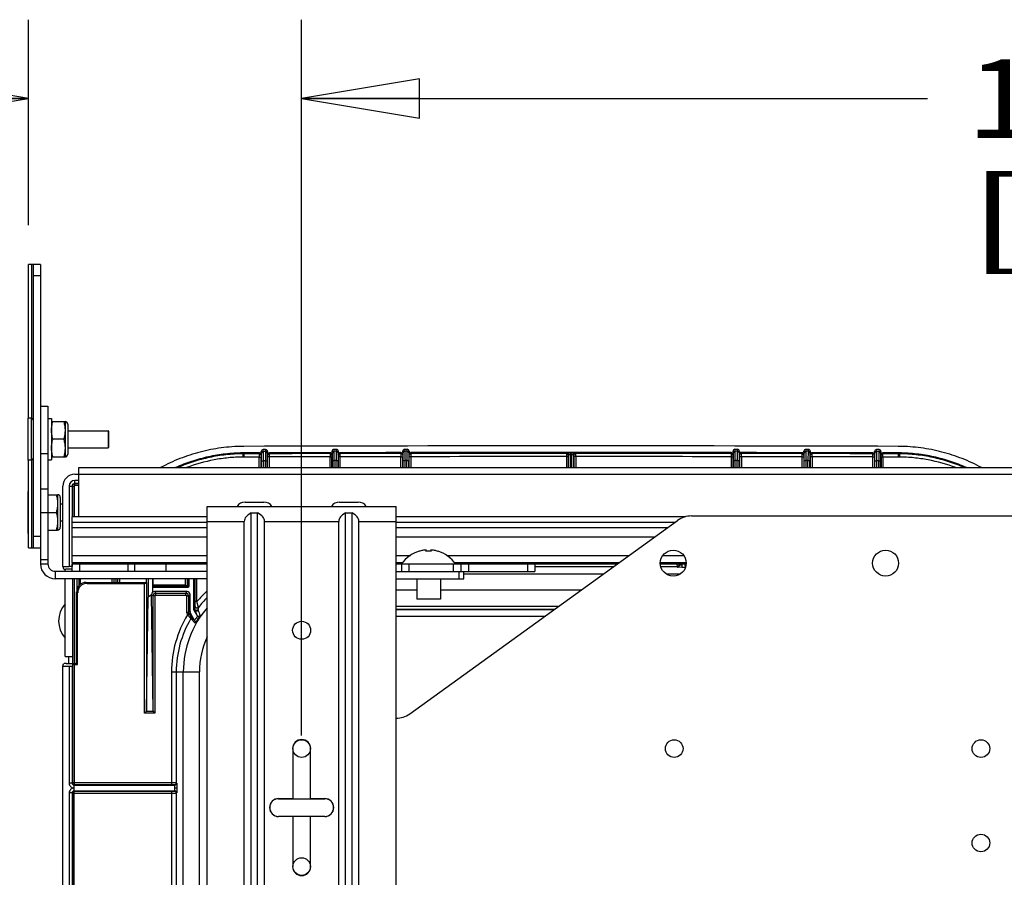
# Model space of a CAD drawing. Units: inches. Extents: x 0 to 17, y 0 to 11.
# Drawn here: x 8.3 to 9.9, y 4.1 to 5.5 of the extents above; entities that cross this region are included whole.
import ezdxf
from ezdxf.enums import TextEntityAlignment as Align

# ---------------------------------------------------------------- set-up
doc = ezdxf.new("R2010")
doc.units = ezdxf.units.IN
doc.header["$LTSCALE"] = 0.935
doc.header["$MEASUREMENT"] = 0
doc.layers.get('0').update_dxf_attribs({"linetype": 'CONTINUOUS'})
doc.layers.add('02___PRT_ALL_AXES', color=7, linetype='CONTINUOUS')
doc.styles.get("Standard").update_dxf_attribs({"font": 'bluprnt.ttf'})
doc.dimstyles.new('DIMSTYLE_1', dxfattribs={"dimtxt": 0.125, "dimasz": 0.1875, "dimexe": 0.125, "dimexo": 0.0625, "dimgap": 0.0625, "dimtad": 0, "dimtih": 1, "dimtoh": 1, "dimlfac": 6.666667, "dimzin": 4, "dimdsep": 46, "dimtxsty": 'Standard', "dimblk": 'CLOSED', "dimblk1": 'CLOSED', "dimblk2": 'CLOSED', "dimcen": 0.09, "dimadec": 3, "dimazin": 1, "dimtfac": 1, "dimtdec": 3, "dimtofl": 0, "dimtmove": 0, "dimatfit": 3, "dimldrblk": 'CLOSED', "dimfxl": 0, "dimtolj": 1, "dimtzin": 4, "dimarcsym": 0})

# ---------------------------------------------------------------- blocks, each defined once
blk = doc.blocks.new('_CLOSED')
at = {"color": 0, "linetype": 'ByBlock'}
for p, q in [((0, 0), (-1, 0.1667)), ((-1, 0.1667), (-1, -0.1667)), ((-1, -0.1667), (0, 0)), ((-1, 0), (0, 0))]:
    blk.add_line(p, q, dxfattribs=at)
blk = doc.blocks.new('*D9')
at = {"color": 7, "linetype": 'Continuous'}
for p, q in [((8.301, 5.1264), (8.301, 5.4532)), ((8.7354, 4.3572), (8.7354, 5.4532)), ((8.301, 5.3282), (7.7514, 5.3282)), ((8.7354, 5.3282), (9.2354, 5.3282))]:
    blk.add_line(p, q, dxfattribs=at)
at = {"color": 7, "linetype": 'Continuous', "xscale": 0.1875, "yscale": 0.1875, "zscale": 0.1875}
blk.add_blockref('_CLOSED', (8.301, 5.3282), dxfattribs=at)
at = {"color": 7, "linetype": 'Continuous', "xscale": 0.1875, "yscale": 0.1875, "zscale": 0.1875, "rotation": 180}
blk.add_blockref('_CLOSED', (8.7354, 5.3282), dxfattribs=at)
at = {"color": 7, "linetype": 'Continuous'}
for s, p, p2 in [('2.90', (7.0889, 5.2657), (7.4889, 5.2657)), ('[', (7.0889, 5.0782), (7.1889, 5.0782)), (']', (7.5889, 5.0782), (7.6889, 5.0782)), ('73,6', (7.1889, 5.0782), (7.5889, 5.0782))]:
    blk.add_text(s, height=0.125, dxfattribs=at).set_placement(p, p2, align=Align.FIT)
blk = doc.blocks.new('*D10')
at = {"color": 7, "linetype": 'Continuous'}
for p, q in [((8.7354, 4.3157), (8.7354, 5.4528)), ((11.0916, 4.3103), (11.0916, 5.4528)), ((8.7354, 5.3278), (9.73, 5.3278)), ((11.0916, 5.3278), (10.355, 5.3278))]:
    blk.add_line(p, q, dxfattribs=at)
at = {"color": 7, "linetype": 'Continuous', "xscale": 0.1875, "yscale": 0.1875, "zscale": 0.1875, "rotation": 180}
blk.add_blockref('_CLOSED', (8.7354, 5.3278), dxfattribs=at)
at = {"color": 7, "linetype": 'Continuous', "xscale": 0.1875, "yscale": 0.1875, "zscale": 0.1875}
blk.add_blockref('_CLOSED', (11.0916, 5.3278), dxfattribs=at)
at = {"color": 7, "linetype": 'Continuous'}
for s, p, p2 in [('15.71', (9.7925, 5.2653), (10.2925, 5.2653)), ('[', (9.7925, 5.0778), (9.8925, 5.0778)), (']', (10.1925, 5.0778), (10.2925, 5.0778)), ('399', (9.8925, 5.0778), (10.1925, 5.0778))]:
    blk.add_text(s, height=0.125, dxfattribs=at).set_placement(p, p2, align=Align.FIT)

msp = doc.modelspace()

# ---------------------------------------------------------------- linework, layer by layer
at = {"color": 7, "linetype": 'Continuous'}
for p, q in [((8.3203, 4.8389), (8.3322, 4.8389)), ((8.3322, 4.8389), (8.3322, 4.5883)), ((8.3379, 4.8146), (8.3594, 4.8146)), ((8.3594, 4.8146), (8.3594, 4.7583)), ((8.3637, 4.8103), (8.3637, 4.7626)), ((8.4282, 4.7995), (8.4282, 4.7734)), ((8.3573, 4.7864), (8.3399, 4.7864)), ((8.3379, 4.7583), (8.3594, 4.7583)), ((8.671, 4.7413), (8.671, 4.7581)), ((8.6712, 4.7669), (8.6712, 4.7616)), ((8.6812, 4.7669), (8.6812, 4.7617)), ((8.6814, 4.7413), (8.6814, 4.7582)), ((8.7835, 4.7413), (8.7835, 4.7584)), ((8.7837, 4.7672), (8.7837, 4.7619)), ((8.7937, 4.7672), (8.7937, 4.7619)), ((8.7939, 4.7413), (8.7939, 4.7584)), ((8.896, 4.7413), (8.896, 4.7586)), ((8.8962, 4.7674), (8.8962, 4.7621)), ((8.9062, 4.7674), (8.9062, 4.7621)), ((8.9064, 4.7413), (8.9064, 4.7586)), ((9.421, 4.7586), (9.421, 4.7413)), ((9.4212, 4.7674), (9.4212, 4.7621)), ((9.4312, 4.7674), (9.4312, 4.7621)), ((9.4314, 4.7586), (9.4314, 4.7413)), ((9.5335, 4.7584), (9.5335, 4.7413)), ((9.5337, 4.7672), (9.5337, 4.7619)), ((9.5437, 4.7672), (9.5437, 4.7619)), ((9.5439, 4.7584), (9.5439, 4.7413)), ((9.646, 4.7582), (9.646, 4.7413)), ((9.6462, 4.7669), (9.6462, 4.7617)), ((9.6562, 4.7669), (9.6562, 4.7616)), ((9.6564, 4.7581), (9.6564, 4.7413)), ((8.6717, 4.7413), (8.6717, 4.7521)), ((8.6807, 4.7413), (8.6807, 4.7521)), ((8.7842, 4.7413), (8.7842, 4.7524)), ((8.7932, 4.7413), (8.7932, 4.7524)), ((8.8967, 4.7413), (8.8967, 4.7526)), ((8.9057, 4.7413), (8.9057, 4.7526)), ((9.4217, 4.7413), (9.4217, 4.7526)), ((9.4307, 4.7413), (9.4307, 4.7526)), ((9.5342, 4.7413), (9.5342, 4.7524)), ((9.5432, 4.7413), (9.5432, 4.7524)), ((9.6467, 4.7413), (9.6467, 4.7521)), ((9.6557, 4.7413), (9.6557, 4.7521)), ((8.3747, 4.7308), (11.5847, 4.7308)), ((8.381, 4.6633), (8.381, 4.7413)), ((8.381, 4.7413), (11.5745, 4.7413)), ((8.356, 4.5843), (8.356, 4.712)), ((8.3322, 4.6983), (8.3475, 4.6983)), ((8.3475, 4.6983), (8.3475, 4.6421)), ((8.3518, 4.694), (8.3518, 4.6464)), ((8.5854, 2.6639), (8.5854, 4.6796)), ((8.5854, 4.6796), (8.8854, 4.6796)), ((8.8854, 2.6639), (8.8854, 4.6796)), ((8.3203, 4.6702), (8.3455, 4.6702)), ((8.6553, 2.6742), (8.6553, 4.6694)), ((8.6553, 4.6694), (8.6655, 4.6694)), ((8.6655, 2.6742), (8.6655, 4.6694)), ((8.8053, 2.6742), (8.8053, 4.6694)), ((8.8053, 4.6694), (8.8155, 4.6694)), ((8.8155, 2.6742), (8.8155, 4.6694)), ((9.3549, 4.6645), (9.8754, 4.6645)), ((8.3709, 4.5905), (8.3709, 4.6633)), ((8.5854, 4.6633), (8.3709, 4.6633)), ((8.6443, 2.6876), (8.6443, 4.6559)), ((8.6765, 2.6876), (8.6765, 4.6559)), ((8.7943, 2.6876), (8.7943, 4.6559)), ((8.8265, 2.6876), (8.8265, 4.6559)), ((9.3456, 4.6633), (8.8854, 4.6633)), ((8.9074, 4.3501), (9.333, 4.6574)), ((8.3322, 4.6421), (8.3475, 4.6421)), ((8.3709, 4.6018), (8.5854, 4.6018)), ((8.8854, 4.6018), (8.9082, 4.6018)), ((8.9221, 4.6082), (8.9221, 4.6084)), ((8.9334, 4.6082), (8.9334, 4.6104)), ((8.9409, 4.6104), (8.9409, 4.6082)), ((8.9521, 4.6084), (8.9521, 4.6082)), ((8.966, 4.6018), (9.256, 4.6018)), ((9.3096, 4.6018), (9.3426, 4.6018)), ((8.3709, 4.5905), (8.5854, 4.5905)), ((8.3709, 4.5764), (8.3709, 4.5883)), ((8.3709, 4.5883), (8.5854, 4.5883)), ((8.3919, 4.5883), (8.3919, 4.5905)), ((8.8854, 4.5905), (8.8959, 4.5905)), ((8.8854, 4.5883), (9.2373, 4.5883)), ((8.9784, 4.5905), (9.2404, 4.5905)), ((8.9889, 4.5764), (8.9889, 4.5883)), ((9.1062, 4.5883), (9.1062, 4.5764)), ((9.3055, 4.5905), (9.3467, 4.5905)), ((9.3055, 4.5883), (9.3467, 4.5883)), ((9.3449, 4.5855), (9.3447, 4.5883)), ((8.5854, 4.5764), (8.344, 4.5764)), ((8.356, 4.5843), (8.3568, 4.5803)), ((8.356, 4.5843), (8.3659, 4.5843)), ((8.3602, 4.5799), (8.3605, 4.5799)), ((8.3709, 4.5799), (8.3605, 4.5799)), ((8.3709, 4.5826), (8.3706, 4.5839)), ((8.8854, 4.5764), (9.1062, 4.5764)), ((8.9934, 4.5646), (8.9934, 4.5764)), ((9.3398, 4.5828), (9.3327, 4.5829)), ((9.3456, 4.5828), (9.3398, 4.5828)), ((8.3715, 4.4299), (8.3715, 4.5646)), ((8.381, 4.5646), (8.381, 4.5531)), ((8.3928, 4.5589), (8.4887, 4.5589)), ((8.3944, 4.5573), (8.4858, 4.5573)), ((8.4371, 4.5646), (8.4371, 4.5589)), ((8.4465, 4.5589), (8.4465, 4.5646)), ((8.4887, 4.5589), (8.4887, 4.5646)), ((8.4887, 4.5589), (8.4888, 4.5571)), ((8.4888, 4.5571), (8.4888, 4.3548)), ((8.4912, 4.5646), (8.4912, 4.5355)), ((8.4984, 4.5646), (8.4984, 4.5529)), ((8.4992, 4.5545), (8.4992, 4.5646)), ((8.5508, 4.5545), (8.4992, 4.5545)), ((8.5508, 4.5545), (8.5508, 4.5646)), ((8.5565, 4.5529), (8.5565, 4.5646)), ((8.5636, 4.5646), (8.5636, 4.5169)), ((8.566, 4.5283), (8.566, 4.5646)), ((8.3778, 4.4299), (8.3778, 4.544)), ((8.3794, 4.4283), (8.3794, 4.5424)), ((8.4969, 4.5392), (8.4912, 4.5355)), ((8.4969, 4.5397), (8.4969, 4.5392)), ((8.4993, 4.3548), (8.4969, 4.5392)), ((8.4984, 4.5529), (8.4985, 4.5514)), ((8.4985, 4.5514), (8.4985, 4.5432)), ((8.4999, 4.5514), (8.555, 4.5514)), ((8.5535, 4.5442), (8.5013, 4.5442)), ((8.5038, 4.5418), (8.5511, 4.5418)), ((8.558, 4.5124), (8.558, 4.5397)), ((8.4888, 4.3548), (8.4912, 4.5355)), ((8.4993, 4.3548), (8.4993, 4.5373)), ((8.5556, 4.5373), (8.5556, 4.5117)), ((8.5562, 4.5095), (8.5566, 4.5087)), ((8.5653, 4.4985), (8.5586, 4.5101)), ((8.5642, 4.5146), (8.5688, 4.5067)), ((8.5698, 4.5056), (8.5688, 4.5067)), ((8.356, 4.4255), (8.3568, 4.4295)), ((8.3613, 4.4299), (8.3778, 4.4299)), ((8.3778, 4.4299), (8.3794, 4.4283)), ((8.356, 2.9136), (8.356, 4.4255)), ((8.356, 4.4255), (8.3659, 4.4255)), ((8.371, 4.4281), (8.3706, 4.4259)), ((8.374, 4.4283), (8.3794, 4.4283)), ((8.4858, 4.3512), (8.4883, 4.3537)), ((8.4998, 4.3537), (8.5002, 4.3533)), ((8.5002, 4.3533), (8.5023, 4.3512)), ((8.7212, 4.2947), (8.7212, 4.2152)), ((8.7497, 4.2152), (8.7497, 4.2947)), ((8.5368, 4.2398), (8.537, 4.2327)), ((8.537, 4.2313), (8.5368, 4.2243)), ((8.537, 4.2327), (8.537, 4.2313)), ((8.6987, 4.2152), (8.7212, 4.2152)), ((8.6987, 4.215), (8.7722, 4.215)), ((8.7497, 4.2152), (8.7722, 4.2152)), ((8.7722, 4.187), (8.6987, 4.187)), ((8.7212, 4.1867), (8.6987, 4.1867)), ((8.7212, 4.1867), (8.7212, 4.1072)), ((8.7497, 4.1072), (8.7497, 4.1867)), ((8.7722, 4.1867), (8.7497, 4.1867))]:
    msp.add_line(p, q, dxfattribs=at)
at = {"color": 9, "linetype": 'Continuous'}
for p, q in [((8.3055, 4.8198), (8.3055, 4.7531)), ((8.4279, 4.7999), (8.4279, 4.773)), ((8.3203, 4.7639), (8.3322, 4.7639)), ((8.6417, 4.7633), (8.6417, 4.7646)), ((8.6417, 4.7633), (8.6418, 4.7581)), ((8.6436, 4.7646), (8.6437, 4.7581)), ((8.6682, 4.7646), (8.668, 4.7634)), ((8.668, 4.7634), (8.668, 4.7581)), ((8.668, 4.7413), (8.668, 4.7581)), ((8.668, 4.7581), (8.671, 4.7581)), ((8.6712, 4.7616), (8.671, 4.7604)), ((8.671, 4.7604), (8.671, 4.7581)), ((8.6717, 4.7641), (8.6712, 4.7669)), ((8.6717, 4.7521), (8.6717, 4.7641)), ((8.6747, 4.7671), (8.6742, 4.7699)), ((8.6777, 4.7671), (8.6747, 4.7671)), ((8.6747, 4.7521), (8.6747, 4.7671)), ((8.6782, 4.7699), (8.6777, 4.7671)), ((8.6777, 4.7671), (8.6777, 4.7521)), ((8.6812, 4.7669), (8.6807, 4.7641)), ((8.6807, 4.7641), (8.6807, 4.7521)), ((8.6814, 4.7604), (8.6812, 4.7617)), ((8.6814, 4.7582), (8.6814, 4.7604)), ((8.6844, 4.7582), (8.6814, 4.7582)), ((8.6844, 4.7634), (8.6842, 4.7647)), ((8.6844, 4.7582), (8.6844, 4.7634)), ((8.6844, 4.7413), (8.6844, 4.7582)), ((8.7807, 4.7649), (8.7805, 4.7637)), ((8.7805, 4.7637), (8.7805, 4.7584)), ((8.7805, 4.7413), (8.7805, 4.7584)), ((8.7805, 4.7584), (8.7835, 4.7584)), ((8.7837, 4.7619), (8.7835, 4.7607)), ((8.7835, 4.7607), (8.7835, 4.7584)), ((8.7842, 4.7644), (8.7837, 4.7672)), ((8.7842, 4.7524), (8.7842, 4.7644)), ((8.7872, 4.7674), (8.7867, 4.7702)), ((8.7902, 4.7674), (8.7872, 4.7674)), ((8.7872, 4.7524), (8.7872, 4.7674)), ((8.7907, 4.7702), (8.7902, 4.7674)), ((8.7902, 4.7674), (8.7902, 4.7524)), ((8.7937, 4.7672), (8.7932, 4.7644)), ((8.7932, 4.7644), (8.7932, 4.7524)), ((8.7939, 4.7607), (8.7937, 4.7619)), ((8.7939, 4.7584), (8.7939, 4.7607)), ((8.7969, 4.7584), (8.7939, 4.7584)), ((8.7969, 4.7637), (8.7967, 4.7649)), ((8.7969, 4.7584), (8.7969, 4.7637)), ((8.7969, 4.7413), (8.7969, 4.7584)), ((8.8932, 4.7651), (8.893, 4.7639)), ((8.893, 4.7639), (8.893, 4.7586)), ((8.893, 4.7413), (8.893, 4.7586)), ((8.893, 4.7586), (8.896, 4.7586)), ((8.8962, 4.7621), (8.896, 4.7609)), ((8.896, 4.7609), (8.896, 4.7586)), ((8.8967, 4.7646), (8.8962, 4.7674)), ((8.8967, 4.7526), (8.8967, 4.7646)), ((8.8997, 4.7676), (8.8992, 4.7704)), ((8.9027, 4.7676), (8.8997, 4.7676)), ((8.8997, 4.7526), (8.8997, 4.7676)), ((8.9032, 4.7704), (8.9027, 4.7676)), ((8.9027, 4.7676), (8.9027, 4.7526)), ((8.9062, 4.7674), (8.9057, 4.7646)), ((8.9057, 4.7646), (8.9057, 4.7526)), ((8.9064, 4.7609), (8.9062, 4.7621)), ((8.9064, 4.7586), (8.9064, 4.7609)), ((8.9094, 4.7586), (8.9064, 4.7586)), ((8.9094, 4.7639), (8.9092, 4.7651)), ((8.9094, 4.7586), (8.9094, 4.7639)), ((8.9094, 4.7413), (8.9094, 4.7586)), ((9.1563, 4.7641), (9.1562, 4.7588)), ((9.1562, 4.7588), (9.1562, 4.7413)), ((9.1562, 4.7588), (9.1592, 4.7588)), ((9.1569, 4.7649), (9.1563, 4.7641)), ((9.1569, 4.7649), (9.1629, 4.765)), ((9.1593, 4.7611), (9.1592, 4.7588)), ((9.1592, 4.7588), (9.1592, 4.7413)), ((9.1599, 4.7619), (9.1593, 4.7611)), ((9.1599, 4.7619), (9.1629, 4.762)), ((9.1599, 4.7413), (9.1599, 4.7619)), ((9.1629, 4.765), (9.1629, 4.7413)), ((9.1645, 4.7413), (9.1645, 4.765)), ((9.1645, 4.765), (9.1705, 4.7649)), ((9.1645, 4.762), (9.1675, 4.7619)), ((9.1675, 4.7413), (9.1675, 4.7619)), ((9.1681, 4.7611), (9.1675, 4.7619)), ((9.1682, 4.7588), (9.1681, 4.7611)), ((9.1682, 4.7588), (9.1682, 4.7413)), ((9.1712, 4.7588), (9.1682, 4.7588)), ((9.1711, 4.7641), (9.1705, 4.7649)), ((9.1712, 4.7588), (9.1711, 4.7641)), ((9.1712, 4.7588), (9.1712, 4.7413)), ((9.4182, 4.7651), (9.418, 4.7639)), ((9.418, 4.7639), (9.418, 4.7586)), ((9.418, 4.7586), (9.418, 4.7413)), ((9.418, 4.7586), (9.421, 4.7586)), ((9.4212, 4.7621), (9.421, 4.7609)), ((9.421, 4.7609), (9.421, 4.7586)), ((9.4217, 4.7646), (9.4212, 4.7674)), ((9.4217, 4.7526), (9.4217, 4.7646)), ((9.4247, 4.7676), (9.4242, 4.7704)), ((9.4278, 4.7676), (9.4247, 4.7676)), ((9.4247, 4.7526), (9.4247, 4.7676)), ((9.4278, 4.7676), (9.4277, 4.7526)), ((9.4282, 4.7704), (9.4278, 4.7676)), ((9.4312, 4.7674), (9.4307, 4.7646)), ((9.4307, 4.7646), (9.4307, 4.7526)), ((9.4314, 4.7609), (9.4312, 4.7621)), ((9.4314, 4.7586), (9.4314, 4.7609)), ((9.4344, 4.7586), (9.4314, 4.7586)), ((9.4344, 4.7639), (9.4342, 4.7651)), ((9.4344, 4.7586), (9.4344, 4.7639)), ((9.4344, 4.7586), (9.4344, 4.7413)), ((9.5307, 4.7649), (9.5305, 4.7637)), ((9.5305, 4.7637), (9.5305, 4.7584)), ((9.5305, 4.7584), (9.5305, 4.7413)), ((9.5305, 4.7584), (9.5335, 4.7584)), ((9.5337, 4.7619), (9.5335, 4.7607)), ((9.5335, 4.7607), (9.5335, 4.7584)), ((9.5342, 4.7644), (9.5337, 4.7672)), ((9.5342, 4.7524), (9.5342, 4.7644)), ((9.5372, 4.7674), (9.5367, 4.7702)), ((9.5403, 4.7674), (9.5372, 4.7674)), ((9.5372, 4.7524), (9.5372, 4.7674)), ((9.5403, 4.7674), (9.5402, 4.7524)), ((9.5407, 4.7702), (9.5403, 4.7674)), ((9.5437, 4.7672), (9.5432, 4.7644)), ((9.5432, 4.7644), (9.5432, 4.7524)), ((9.5439, 4.7607), (9.5437, 4.7619)), ((9.5439, 4.7584), (9.5439, 4.7607)), ((9.5469, 4.7584), (9.5439, 4.7584)), ((9.5469, 4.7637), (9.5467, 4.7649)), ((9.5469, 4.7584), (9.5469, 4.7637)), ((9.5469, 4.7584), (9.5469, 4.7413)), ((9.6432, 4.7647), (9.643, 4.7634)), ((9.643, 4.7634), (9.643, 4.7582)), ((9.643, 4.7582), (9.643, 4.7413)), ((9.643, 4.7582), (9.646, 4.7582)), ((9.6462, 4.7617), (9.646, 4.7604)), ((9.646, 4.7604), (9.646, 4.7582)), ((9.6467, 4.7641), (9.6462, 4.7669)), ((9.6467, 4.7521), (9.6467, 4.7641)), ((9.6497, 4.7671), (9.6492, 4.7699)), ((9.6528, 4.7671), (9.6497, 4.7671)), ((9.6497, 4.7521), (9.6497, 4.7671)), ((9.6528, 4.7671), (9.6527, 4.7521)), ((9.6532, 4.7699), (9.6528, 4.7671)), ((9.6562, 4.7669), (9.6557, 4.7641)), ((9.6557, 4.7641), (9.6557, 4.7521)), ((9.6564, 4.7604), (9.6562, 4.7616)), ((9.6564, 4.7581), (9.6564, 4.7604)), ((9.6594, 4.7581), (9.6564, 4.7581)), ((9.6594, 4.7634), (9.6592, 4.7646)), ((9.6594, 4.7581), (9.6594, 4.7634)), ((9.6594, 4.7581), (9.6594, 4.7413)), ((9.6838, 4.7646), (9.6838, 4.7581)), ((9.6857, 4.7633), (9.6856, 4.7581)), ((9.6857, 4.7633), (9.6857, 4.7646)), ((8.6717, 4.7521), (8.6747, 4.7521)), ((8.6747, 4.7413), (8.6747, 4.7521)), ((8.6777, 4.7521), (8.6747, 4.7521)), ((8.6777, 4.7413), (8.6777, 4.7521)), ((8.6777, 4.7521), (8.6807, 4.7521)), ((8.7842, 4.7524), (8.7872, 4.7524)), ((8.7872, 4.7413), (8.7872, 4.7524)), ((8.7902, 4.7524), (8.7872, 4.7524)), ((8.7902, 4.7413), (8.7902, 4.7524)), ((8.7902, 4.7524), (8.7932, 4.7524)), ((8.8967, 4.7526), (8.8997, 4.7526)), ((8.8997, 4.7413), (8.8997, 4.7526)), ((8.9027, 4.7526), (8.8997, 4.7526)), ((8.9027, 4.7413), (8.9027, 4.7526)), ((8.9027, 4.7526), (8.9057, 4.7526)), ((9.4217, 4.7526), (9.4247, 4.7526)), ((9.4247, 4.7413), (9.4247, 4.7526)), ((9.4277, 4.7526), (9.4247, 4.7526)), ((9.4277, 4.7413), (9.4277, 4.7526)), ((9.4277, 4.7526), (9.4307, 4.7526)), ((9.5342, 4.7524), (9.5372, 4.7524)), ((9.5372, 4.7413), (9.5372, 4.7524)), ((9.5402, 4.7524), (9.5372, 4.7524)), ((9.5402, 4.7413), (9.5402, 4.7524)), ((9.5402, 4.7524), (9.5432, 4.7524)), ((9.6467, 4.7521), (9.6497, 4.7521)), ((9.6497, 4.7413), (9.6497, 4.7521)), ((9.6527, 4.7521), (9.6497, 4.7521)), ((9.6527, 4.7413), (9.6527, 4.7521)), ((9.6527, 4.7521), (9.6557, 4.7521)), ((8.3659, 4.712), (8.3659, 4.5843)), ((8.3659, 4.712), (8.374, 4.712)), ((8.3706, 4.712), (8.3706, 4.6633)), ((8.371, 4.712), (8.371, 4.6633)), ((8.374, 4.712), (8.374, 4.6633)), ((8.3747, 4.7127), (8.3747, 4.7209)), ((8.381, 4.7209), (8.3747, 4.7209)), ((8.381, 4.7161), (8.3747, 4.7161)), ((8.381, 4.7157), (8.3747, 4.7157)), ((8.381, 4.7127), (8.3747, 4.7127)), ((8.3203, 4.7077), (8.3322, 4.7077)), ((8.5854, 4.6543), (8.3709, 4.6543)), ((8.5854, 4.6559), (8.6443, 4.6559)), ((8.6765, 4.6559), (8.7943, 4.6559)), ((8.8265, 4.6559), (8.8854, 4.6559)), ((9.3287, 4.6543), (8.8854, 4.6543)), ((8.5854, 4.6454), (8.3709, 4.6454)), ((9.3164, 4.6454), (8.8854, 4.6454)), ((8.5854, 4.6309), (8.3709, 4.6309)), ((9.2963, 4.6309), (8.8854, 4.6309)), ((8.3203, 4.5952), (8.3322, 4.5952)), ((8.3203, 4.5883), (8.3322, 4.5883)), ((8.3706, 4.5905), (8.3706, 4.5839)), ((8.371, 4.5905), (8.371, 4.5883)), ((8.374, 4.5905), (8.374, 4.5883)), ((8.3827, 4.5764), (8.3827, 4.5883)), ((8.4593, 4.5883), (8.4593, 4.5764)), ((8.4699, 4.5883), (8.4699, 4.5764)), ((8.5201, 4.5764), (8.5201, 4.5883)), ((8.8943, 4.5883), (8.8943, 4.5764)), ((8.9059, 4.5883), (8.9059, 4.5764)), ((8.977, 4.5764), (8.977, 4.5883)), ((9.0007, 4.5883), (9.0007, 4.5764)), ((9.0943, 4.5883), (9.0943, 4.5764)), ((9.332, 4.5883), (9.3323, 4.5837)), ((9.3351, 4.5883), (9.3353, 4.5869)), ((9.3353, 4.5869), (9.3357, 4.5862)), ((9.3357, 4.5862), (9.3355, 4.5883)), ((9.3357, 4.5862), (9.3404, 4.5866)), ((9.3404, 4.5866), (9.3403, 4.5883)), ((9.3449, 4.5855), (9.3453, 4.5864)), ((9.3453, 4.5864), (9.3452, 4.5883)), ((8.344, 4.5646), (8.344, 4.5764)), ((8.9859, 4.5646), (8.9859, 4.5764)), ((8.9934, 4.5724), (9.2153, 4.5724)), ((9.2308, 4.5837), (9.1062, 4.5837)), ((9.3323, 4.5837), (9.3063, 4.5837)), ((9.3146, 4.5724), (9.3376, 4.5724)), ((9.3323, 4.5837), (9.3327, 4.5829)), ((8.3745, 4.4299), (8.3745, 4.5646)), ((8.378, 4.5646), (8.378, 4.546)), ((8.384, 4.556), (8.384, 4.5646)), ((8.3928, 4.5589), (8.3944, 4.5573)), ((8.4341, 4.5589), (8.4341, 4.5646)), ((8.4401, 4.5646), (8.4401, 4.5589)), ((8.4435, 4.5589), (8.4435, 4.5646)), ((8.4858, 4.3512), (8.4858, 4.5573)), ((8.4993, 4.5545), (8.4993, 4.5538)), ((8.5008, 4.5523), (8.5008, 4.5545)), ((8.5541, 4.5523), (8.5541, 4.5646)), ((8.5556, 4.5538), (8.5556, 4.5646)), ((8.569, 4.5283), (8.569, 4.5646)), ((8.3778, 4.544), (8.3794, 4.5424)), ((8.4969, 4.5397), (8.4993, 4.5373)), ((8.4993, 4.5538), (8.4984, 4.5529)), ((8.4993, 4.5538), (8.5556, 4.5538)), ((8.5008, 4.5523), (8.4999, 4.5514)), ((8.5008, 4.5523), (8.5541, 4.5523)), ((8.5013, 4.5442), (8.5038, 4.5418)), ((8.5038, 4.5388), (8.5038, 4.5418)), ((8.5038, 4.5388), (8.5511, 4.5388)), ((8.5511, 4.5418), (8.5535, 4.5442)), ((8.5511, 4.5388), (8.5511, 4.5418)), ((8.555, 4.5514), (8.5541, 4.5523)), ((8.5565, 4.5529), (8.5556, 4.5538)), ((8.5556, 4.5373), (8.558, 4.5397)), ((8.8854, 4.5469), (8.9184, 4.5469)), ((8.9559, 4.5469), (9.18, 4.5469)), ((8.5023, 4.5373), (8.4993, 4.5373)), ((8.5023, 4.5373), (8.5023, 4.3512)), ((8.5526, 4.5373), (8.5526, 4.5117)), ((8.5526, 4.5373), (8.5556, 4.5373)), ((8.569, 4.5283), (8.566, 4.5283)), ((8.566, 4.5211), (8.566, 4.5283)), ((8.5714, 4.5192), (8.569, 4.5283)), ((8.5526, 4.5117), (8.5556, 4.5117)), ((8.5536, 4.508), (8.5562, 4.5095)), ((8.5536, 4.508), (8.554, 4.5072)), ((8.554, 4.5072), (8.5566, 4.5087)), ((8.5556, 4.5117), (8.558, 4.5124)), ((8.5562, 4.5095), (8.5586, 4.5101)), ((8.5566, 4.5087), (8.5592, 4.5043)), ((8.5655, 4.5174), (8.5636, 4.5169)), ((8.566, 4.5151), (8.5642, 4.5146)), ((8.571, 4.5148), (8.5709, 4.5156)), ((9.1431, 4.5203), (8.8854, 4.5203)), ((9.1369, 4.5158), (8.8854, 4.5158)), ((9.1358, 4.5151), (8.8854, 4.5151)), ((8.554, 4.5072), (8.5592, 4.5013)), ((8.5661, 4.4971), (8.5592, 4.5043)), ((8.5662, 4.4941), (8.5592, 4.5013)), ((9.1213, 4.5046), (8.8854, 4.5046)), ((8.3659, 4.4255), (8.3659, 4.2398)), ((8.3706, 4.4259), (8.3706, 4.2398)), ((8.371, 4.4281), (8.371, 4.2402)), ((8.374, 4.4283), (8.374, 4.2372)), ((8.5286, 4.4165), (8.5286, 4.2372)), ((8.5286, 4.4165), (8.5728, 4.4165)), ((8.5361, 4.4165), (8.5361, 4.2402)), ((8.5473, 2.9225), (8.5473, 4.4165)), ((8.5728, 2.9225), (8.5728, 4.4165)), ((8.5023, 4.3512), (8.4858, 4.3512)), ((8.4998, 4.3537), (8.4883, 4.3537)), ((8.3706, 4.2398), (8.3659, 4.2398)), ((8.371, 4.2402), (8.3706, 4.2398)), ((8.5286, 4.2402), (8.371, 4.2402)), ((8.374, 4.2372), (8.3736, 4.2368)), ((8.3736, 4.2273), (8.3736, 4.2368)), ((8.3736, 4.2368), (8.5338, 4.2368)), ((8.3736, 4.2273), (8.374, 4.2268)), ((8.5338, 4.2273), (8.3736, 4.2273)), ((8.5286, 4.2372), (8.374, 4.2372)), ((8.374, 3.956), (8.374, 4.2268)), ((8.374, 4.2268), (8.5286, 4.2268)), ((8.5361, 4.2402), (8.5286, 4.2402)), ((8.5331, 4.2372), (8.5286, 4.2372)), ((8.5286, 4.2268), (8.5331, 4.2269)), ((8.5286, 4.2268), (8.5286, 3.956)), ((8.5338, 4.2368), (8.5331, 4.2372)), ((8.5331, 4.2269), (8.5338, 4.2273)), ((8.5338, 4.2273), (8.5338, 4.2368)), ((8.5368, 4.2398), (8.5361, 4.2402)), ((8.3659, 4.2243), (8.3659, 3.9585)), ((8.3706, 4.2243), (8.3659, 4.2243)), ((8.3706, 4.2243), (8.3706, 3.9585)), ((8.3706, 4.2243), (8.371, 4.2238)), ((8.371, 4.2238), (8.371, 3.959)), ((8.371, 4.2238), (8.5286, 4.2238)), ((8.5286, 4.2238), (8.5361, 4.2239)), ((8.5361, 4.2239), (8.5368, 4.2243)), ((8.5361, 4.2239), (8.5361, 3.9589))]:
    msp.add_line(p, q, dxfattribs=at)
at = {"color": 3, "linetype": 'Continuous'}
for p, q in [((8.3203, 4.8186), (8.3203, 4.5883)), ((8.5854, 4.5646), (8.344, 4.5646)), ((8.8854, 4.5646), (8.9934, 4.5646))]:
    msp.add_line(p, q, dxfattribs=at)
at = {"color": 7, "linetype": 'Continuous'}
for centre, radius, start, end in [((8.3055, 4.8168), 0.003, 360, 90), ((8.3594, 4.8103), 0.0043, 0, 90), ((8.4279, 4.7995), 0.000375, 360, 90), ((8.4279, 4.7734), 0.000375, 270, 0), ((8.6444, 4.4976), 0.2775, 90.1611, 90.5533), ((9.1637, -180.1842), 184.96, 89.838887, 90.161113), ((9.683, 4.4976), 0.2775, 89.4466, 89.8389), ((8.3594, 4.7626), 0.0043, 270, 360), ((8.6444, 4.4871), 0.2775, 90.1611, 90.5534), ((9.1637, -180.1842), 184.9495, 90.153511, 90.161113), ((8.6682, 4.7616), 0.003, 359.9981, 90.1463), ((8.6742, 4.7669), 0.003, 90.1588, 180.0019), ((9.1637, -180.1842), 184.9547, 90.150395, 90.151648), ((8.6782, 4.7669), 0.003, 359.9981, 90.1432), ((8.6842, 4.7617), 0.003, 90.1557, 180.0019), ((9.1637, -180.1842), 184.9495, 90.118659, 90.148541), ((8.7807, 4.7619), 0.003, 359.9981, 90.1115), ((8.7867, 4.7672), 0.003, 90.1239, 180.0019), ((9.1637, -180.1842), 184.9547, 90.115544, 90.116797), ((8.7907, 4.7672), 0.003, 359.9981, 90.1084), ((8.7967, 4.7619), 0.003, 90.1208, 180.0019), ((9.1637, -180.1842), 184.9495, 90.083807, 90.113689), ((8.8932, 4.7621), 0.003, 359.9981, 90.0766), ((8.8992, 4.7674), 0.003, 90.0891, 180.0019), ((9.1637, -180.1842), 184.9547, 90.080693, 90.081946), ((8.9032, 4.7674), 0.003, 359.9981, 90.0735), ((8.9092, 4.7621), 0.003, 90.086, 180.0019), ((9.1637, -180.1842), 184.9495, 89.921164, 90.078836), ((9.4182, 4.7621), 0.003, 359.9981, 89.914), ((9.4242, 4.7674), 0.003, 89.9265, 180.0019), ((9.1637, -180.1842), 184.9547, 89.918054, 89.919307), ((9.4282, 4.7674), 0.003, 359.9981, 89.9109), ((9.4342, 4.7621), 0.003, 89.9233, 180.0019), ((9.1637, -180.1842), 184.9495, 89.886311, 89.916193), ((9.5307, 4.7619), 0.003, 359.9981, 89.8792), ((9.5367, 4.7672), 0.003, 89.8916, 180.0019), ((9.1637, -180.1842), 184.9547, 89.883203, 89.884456), ((9.5407, 4.7672), 0.003, 359.9981, 89.8761), ((9.5467, 4.7619), 0.003, 89.8885, 180.0019), ((9.1637, -180.1842), 184.9495, 89.851459, 89.881341), ((9.6432, 4.7617), 0.003, 359.9981, 89.8443), ((9.6492, 4.7669), 0.003, 89.8568, 180.0019), ((9.1637, -180.1842), 184.9547, 89.848352, 89.849605), ((9.6532, 4.7669), 0.003, 359.9981, 89.8412), ((9.6592, 4.7616), 0.003, 89.8537, 180.0019), ((9.1637, -180.1842), 184.9495, 89.838887, 89.846489), ((9.683, 4.4871), 0.2775, 89.4465, 89.8389), ((8.3055, 4.7561), 0.003, 270, 0), ((8.3747, 4.712), 0.0187, 90, 180), ((8.3475, 4.694), 0.0043, 0, 90), ((9.3549, 4.627), 0.0375, 90, 125.8256), ((8.3475, 4.6464), 0.0043, 270, 360), ((8.9371, 4.5598), 0.0486, 90.0032, 94.4273), ((8.9371, 4.5598), 0.0486, 85.5727, 89.9968), ((8.344, 4.5883), 0.0118, 180, 270), ((8.3919, 4.6093), 0.021, 243.426, 270), ((8.9055, 4.6948), 0.3928, 209.9909, 210.2266), ((185.1483, 3.6695), 176.7849, 179.749876, 179.753566), ((8.8854, 4.3805), 0.0375, 270, 305.8256), ((8.7354, 4.2947), 0.0143, 0, 180), ((8.3741, 4.2402), 0.00301, 180.0553, 191.7774), ((8.374, 4.2238), 0.003, 90.0241, 179.976), ((8.374, 4.2402), 0.003, 191.7899, 257.9261), ((8.374, 4.2402), 0.00301, 257.9389, 269.9417), ((8.6987, 4.201), 0.0143, 90, 270), ((8.6987, 4.201), 0.014, 90, 270), ((8.7722, 4.201), 0.0143, 270, 90), ((8.7722, 4.201), 0.014, 270, 90), ((8.7354, 4.1072), 0.0143, 180, 360)]:
    msp.add_arc(centre, radius, start, end, dxfattribs=at)
at = {"color": 9, "linetype": 'Continuous'}
for centre, radius, start, end in [((8.6444, 4.4859), 0.2775, 90.1611, 90.5534), ((8.6444, 4.4859), 0.2722, 90.1612, 90.5532), ((9.1637, -180.1842), 184.9482, 90.153578, 90.161113), ((9.1637, -180.1842), 184.943, 90.153582, 90.161113), ((8.668, 4.7604), 0.003, 0.0113, 90.1514), ((8.6747, 4.7641), 0.003, 90.1536, 179.9888), ((8.6777, 4.7641), 0.003, 0.0113, 90.1483), ((8.6844, 4.7604), 0.003, 90.1506, 179.9888), ((9.1637, -180.1842), 184.9482, 90.118726, 90.148476), ((9.1637, -180.1842), 184.943, 90.118729, 90.148476), ((8.7805, 4.7607), 0.003, 0.0113, 90.1165), ((8.7872, 4.7644), 0.003, 90.1188, 179.9888), ((8.7902, 4.7644), 0.003, 0.0113, 90.1135), ((8.7969, 4.7607), 0.003, 90.1158, 179.9888), ((9.1637, -180.1842), 184.9482, 90.083873, 90.113624), ((9.1637, -180.1842), 184.943, 90.083876, 90.113623), ((8.893, 4.7609), 0.003, 0.0113, 90.0817), ((8.8997, 4.7646), 0.003, 90.0839, 179.9888), ((8.9027, 4.7646), 0.003, 0.0113, 90.0786), ((8.9094, 4.7609), 0.003, 90.0809, 179.9888), ((9.1637, -180.1842), 184.9482, 90.002302, 90.078771), ((9.1637, -180.1842), 184.943, 90.002311, 90.07877), ((9.1563, 4.7611), 0.003, 0.0209, 89.9853), ((9.1569, 4.7619), 0.003, 0.0209, 89.9851), ((9.1637, -180.1842), 184.9492, 89.999755, 90.000245), ((9.1637, -180.1842), 184.9462, 89.999755, 90.000245), ((9.1705, 4.7619), 0.003, 90.0149, 179.9791), ((9.1711, 4.7611), 0.003, 90.0147, 179.9791), ((9.1637, -180.1842), 184.9482, 89.921229, 89.997698), ((9.1637, -180.1842), 184.943, 89.92123, 89.997689), ((9.418, 4.7609), 0.003, 0.0112, 89.9191), ((9.4247, 4.7646), 0.003, 89.9214, 179.9887), ((9.4277, 4.7646), 0.003, 0.0112, 89.9161), ((9.4344, 4.7609), 0.003, 89.9183, 179.9887), ((9.1637, -180.1842), 184.9482, 89.886376, 89.916127), ((9.1637, -180.1842), 184.943, 89.886377, 89.916124), ((9.5305, 4.7607), 0.003, 0.0112, 89.8843), ((9.5372, 4.7644), 0.003, 89.8865, 179.9887), ((9.5402, 4.7644), 0.003, 0.0112, 89.8812), ((9.5469, 4.7607), 0.003, 89.8835, 179.9887), ((9.1637, -180.1842), 184.9482, 89.851524, 89.881274), ((9.1637, -180.1842), 184.943, 89.851524, 89.881271), ((9.643, 4.7604), 0.003, 0.0112, 89.8494), ((9.6497, 4.7641), 0.003, 89.8517, 179.9887), ((9.6527, 4.7641), 0.003, 0.0112, 89.8464), ((9.6594, 4.7604), 0.003, 89.8487, 179.9887), ((9.1637, -180.1842), 184.9482, 89.838887, 89.846422), ((9.1637, -180.1842), 184.943, 89.838887, 89.846418), ((9.683, 4.4858), 0.2775, 89.4466, 89.8389), ((9.683, 4.486), 0.2721, 89.4466, 89.8389), ((8.3747, 4.712), 0.00884, 90, 180), ((8.3747, 4.712), 0.0041, 90, 180), ((8.3747, 4.712), 0.00367, 90, 180), ((8.3747, 4.712), 0.000667, 90, 180), ((9.3323, 4.5867), 0.003, 270.0342, 4.9399), ((9.3327, 4.5859), 0.00774, 335.8898, 5.0005), ((9.3483, 4.5867), 0.003, 185.043, 224.4613), ((8.5008, 4.5538), 0.0015, 180.0118, 269.9882), ((8.5038, 4.5373), 0.0045, 90.0034, 179.9966), ((8.5038, 4.5373), 0.0015, 89.9994, 180.0005), ((8.5511, 4.5373), 0.0045, 0.0033, 89.9958), ((8.5511, 4.5373), 0.0015, 0.0008, 89.9988), ((8.5541, 4.5538), 0.0015, 270.0118, 359.9882), ((8.7032, 4.4165), 0.1746, 132.4329, 140.2092), ((8.7032, 4.4165), 0.1671, 134.8219, 142.0849), ((8.7032, 4.4165), 0.1559, 139.085, 180), ((8.5601, 4.5117), 0.0075, 180.0091, 209.9909), ((8.5601, 4.5117), 0.0045, 180.0016, 210.0004), ((9.6486, 4.3822), 1.0915, 172.6897, 172.885), ((8.5686, 4.5166), 0.003, 210.0839, 323.2782), ((10.5849, 5.1792), 2.1253, 198.2081, 198.4478), ((9.6569, 4.3886), 1.0934, 173.1381, 173.3305), ((10.3698, 5.1235), 1.899, 198.6954, 198.9658), ((8.7032, 4.4165), 0.1746, 148.7004, 180), ((8.7032, 4.4165), 0.1671, 149.5184, 180), ((8.5566, 4.5028), 0.003, 329.4822, 29.9801), ((8.7032, 4.4165), 0.1604, 146.2683, 149.2643), ((8.7032, 4.4165), 0.1574, 145.2254, 150.4893), ((8.7032, 4.4165), 0.1304, 154.6356, 180), ((8.3736, 4.2398), 0.003, 179.9523, 270.0421), ((8.3736, 4.2243), 0.003, 89.9579, 180.0475), ((8.5331, 4.2402), 0.003, 270.0559, 359.9721), ((8.5331, 4.2239), 0.003, 0.0279, 89.9441)]:
    msp.add_arc(centre, radius, start, end, dxfattribs=at)
at = {"color": 3, "linetype": 'Continuous'}
msp.add_arc((8.344, 4.5883), 0.0237, 180, 270, dxfattribs=at)
at = {"color": 7, "linetype": 'Continuous'}
for centre, major_axis, ratio, start_param, end_param in [((8.7066, 4.6559), (0.0623, 0), 0.380513, 2.53709, 3.141593), ((8.6142, 4.6559), (0.0623, 0), 0.380513, 0, 0.604503), ((8.8566, 4.6559), (0.0623, 0), 0.380513, 2.53709, 3.141593), ((8.7642, 4.6559), (0.0623, 0), 0.380513, 0, 0.604503), ((8.3613, 4.5803), (0.0045, 0), 0.087489, -3.124139, -1.813112), ((8.3659, 4.5839), (0.00473, 0), 0.087489, 0.017453, 1.570796), ((9.3479, 4.5858), (0.00115, 0.00277), 0.999286, -4.232084, -3.490178), ((8.3929, 4.5438), (-0.0107, 0.0107), 0.992433, -0.7816, 0.7816), ((8.3945, 4.5423), (0.0107, -0.0107), 0.992433, 2.359993, 3.923193), ((8.4858, 4.5571), (0.003, 0), 0.087489, 0.008727, 1.570796), ((8.5013, 4.5398), (0.00171, 0.00417), 0.987945, 1.086555, 1.9634), ((8.4999, 4.5529), (0.00106, 0.00106), 0.999829, -3.926905, -2.35628), ((8.5013, 4.5397), (0.00318, -0.00318), 0.999924, 2.356233, 3.050108), ((8.5535, 4.5397), (0.00318, 0.00318), 0.999924, -0.78536, 0.78536), ((8.555, 4.5529), (0.00106, -0.00106), 0.999829, -0.785312, 0.785312), ((8.5625, 4.5124), (0.00435, 0.00116), 0.999959, 2.879803, 3.403382), ((8.5681, 4.5169), (0.00435, 0.00116), 0.999959, 2.879803, 3.403382), ((8.3613, 4.4295), (0.0045, 0), 0.087489, 1.570796, 3.124139), ((8.3659, 4.4259), (0.00473, 0), 0.087489, -1.570796, -0.017453), ((8.374, 4.4281), (0.003, 0), 0.087489, 1.570796, 3.124139), ((8.4858, 4.3548), (0.003, 0), 0.664894, -0.586774, -0.008727), ((8.5023, 4.3548), (0.003, 0), 0.664894, -3.132866, -2.554819)]:
    msp.add_ellipse(centre, major_axis=major_axis, ratio=ratio, start_param=start_param, end_param=end_param, dxfattribs=at)
for points, knots in [([(8.3379, 4.8005), (8.3379, 4.8029), (8.3383, 4.8076), (8.3393, 4.8123), (8.3399, 4.8146)], [0, 0, 0, 0, 0.498758, 1, 1, 1, 1]), ([(8.3573, 4.8146), (8.3579, 4.8123), (8.359, 4.8076), (8.3594, 4.8029), (8.3594, 4.8005)], [0, 0, 0, 0, 0.501243, 1, 1, 1, 1]), ([(8.3399, 4.7864), (8.3393, 4.7887), (8.3383, 4.7934), (8.3379, 4.7981), (8.3379, 4.8005)], [0, 0, 0, 0, 0.501243, 1, 1, 1, 1]), ([(8.3594, 4.8005), (8.3594, 4.7981), (8.359, 4.7934), (8.3579, 4.7887), (8.3573, 4.7864)], [0, 0, 0, 0, 0.498758, 1, 1, 1, 1]), ([(8.3379, 4.7724), (8.3379, 4.7747), (8.3383, 4.7795), (8.3393, 4.7841), (8.3399, 4.7864)], [0, 0, 0, 0, 0.498758, 1, 1, 1, 1]), ([(8.3573, 4.7864), (8.3579, 4.7841), (8.359, 4.7795), (8.3594, 4.7747), (8.3594, 4.7724)], [0, 0, 0, 0, 0.501243, 1, 1, 1, 1]), ([(8.6417, 4.7751), (8.6304, 4.7749), (8.6076, 4.7733), (8.5741, 4.7668), (8.5417, 4.7562), (8.5212, 4.7467), (8.5113, 4.7413)], [0, 0, 0, 0, 0.250571, 0.501624, 0.751689, 1, 1, 1, 1]), ([(9.8161, 4.7413), (9.8062, 4.7467), (9.7857, 4.7562), (9.7533, 4.7668), (9.7198, 4.7733), (9.6971, 4.7749), (9.6857, 4.7751)], [0, 0, 0, 0, 0.24831, 0.498376, 0.749429, 1, 1, 1, 1]), ([(8.3399, 4.7583), (8.3393, 4.7606), (8.3383, 4.7653), (8.3379, 4.77), (8.3379, 4.7724)], [0, 0, 0, 0, 0.501243, 1, 1, 1, 1]), ([(8.3594, 4.7724), (8.3594, 4.77), (8.359, 4.7653), (8.3579, 4.7606), (8.3573, 4.7583)], [0, 0, 0, 0, 0.498758, 1, 1, 1, 1]), ([(8.6417, 4.7646), (8.6326, 4.7645), (8.6142, 4.7633), (8.587, 4.7589), (8.5605, 4.7516), (8.5434, 4.745), (8.5351, 4.7413)], [0, 0, 0, 0, 0.250221, 0.500766, 0.751302, 1, 1, 1, 1]), ([(9.7923, 4.7413), (9.784, 4.745), (9.7669, 4.7516), (9.7404, 4.7589), (9.7132, 4.7633), (9.6948, 4.7645), (9.6857, 4.7646)], [0, 0, 0, 0, 0.248698, 0.499234, 0.749779, 1, 1, 1, 1]), ([(8.3455, 4.6983), (8.3461, 4.696), (8.3471, 4.6914), (8.3475, 4.6866), (8.3475, 4.6842)], [0, 0, 0, 0, 0.501243, 1, 1, 1, 1]), ([(8.3475, 4.6842), (8.3475, 4.6819), (8.3471, 4.6771), (8.3461, 4.6725), (8.3455, 4.6702)], [0, 0, 0, 0, 0.498758, 1, 1, 1, 1]), ([(8.3455, 4.6702), (8.3461, 4.6679), (8.3471, 4.6632), (8.3475, 4.6585), (8.3475, 4.6561)], [0, 0, 0, 0, 0.501243, 1, 1, 1, 1]), ([(8.3475, 4.6561), (8.3475, 4.6538), (8.3471, 4.649), (8.3461, 4.6444), (8.3455, 4.6421)], [0, 0, 0, 0, 0.498758, 1, 1, 1, 1]), ([(8.9334, 4.6104), (8.9324, 4.6103), (8.9305, 4.6101), (8.9267, 4.6095), (8.924, 4.6088), (8.9221, 4.6082)], [0, 0, 0, 0, 0.250043, 0.500088, 1, 1, 1, 1]), ([(8.9521, 4.6082), (8.9503, 4.6088), (8.9475, 4.6095), (8.9437, 4.6101), (8.9418, 4.6103), (8.9409, 4.6104)], [0, 0, 0, 0, 0.499912, 0.749957, 1, 1, 1, 1]), ([(8.5662, 4.4941), (8.5664, 4.4945), (8.5667, 4.4956), (8.5664, 4.4966), (8.5661, 4.4971)], [0, 0, 0, 0, 0.468565, 1, 1, 1, 1]), ([(8.5698, 4.5056), (8.5702, 4.5054), (8.571, 4.5051), (8.5722, 4.5051), (8.5732, 4.5056), (8.5737, 4.5061), (8.5739, 4.5063)], [0, 0, 0, 0, 0.294662, 0.554882, 0.785302, 1, 1, 1, 1])]:
    msp.add_open_spline(points, degree=3, knots=knots, dxfattribs=at)
at = {"color": 9, "linetype": 'Continuous'}
for points, knots in [([(8.6417, 4.7633), (8.6329, 4.7632), (8.6151, 4.7622), (8.5888, 4.7579), (8.563, 4.7511), (8.5463, 4.7448), (8.5381, 4.7413)], [0, 0, 0, 0, 0.249989, 0.500004, 0.749999, 1, 1, 1, 1]), ([(8.6418, 4.7581), (8.6342, 4.758), (8.6189, 4.7572), (8.5887, 4.7529), (8.5665, 4.7467), (8.5522, 4.7413)], [0, 0, 0, 0, 0.250099, 0.500245, 1, 1, 1, 1]), ([(9.7752, 4.7413), (9.7609, 4.7467), (9.7387, 4.7529), (9.7085, 4.7572), (9.6932, 4.758), (9.6856, 4.7581)], [0, 0, 0, 0, 0.499755, 0.749901, 1, 1, 1, 1]), ([(9.7893, 4.7413), (9.7811, 4.7448), (9.7645, 4.7511), (9.7387, 4.7579), (9.7123, 4.7622), (9.6946, 4.7632), (9.6857, 4.7633)], [0, 0, 0, 0, 0.250001, 0.499996, 0.750011, 1, 1, 1, 1]), ([(9.3327, 4.5829), (9.3331, 4.5829), (9.334, 4.5831), (9.335, 4.5838), (9.3357, 4.5849), (9.3358, 4.5858), (9.3357, 4.5862)], [0, 0, 0, 0, 0.250046, 0.500159, 0.750161, 1, 1, 1, 1]), ([(8.566, 4.5151), (8.5658, 4.5154), (8.5657, 4.5159), (8.5655, 4.5167), (8.5655, 4.5171), (8.5655, 4.5174)], [0, 0, 0, 0, 0.437406, 0.688832, 1, 1, 1, 1]), ([(8.5709, 4.5156), (8.5707, 4.5153), (8.5703, 4.5149), (8.5694, 4.5145), (8.5685, 4.5143), (8.5676, 4.5145), (8.5667, 4.5149), (8.5661, 4.5156), (8.5656, 4.5164), (8.5655, 4.5171), (8.5655, 4.5174)], [0, 0, 0, 0, 0.124841, 0.249994, 0.375041, 0.500174, 0.625271, 0.750223, 0.875256, 1, 1, 1, 1]), ([(8.5714, 4.5192), (8.5712, 4.519), (8.5707, 4.5186), (8.5699, 4.5182), (8.5689, 4.518), (8.568, 4.5182), (8.5672, 4.5186), (8.5665, 4.5193), (8.5661, 4.5201), (8.566, 4.5208), (8.566, 4.5211)], [0, 0, 0, 0, 0.124849, 0.250001, 0.375045, 0.50017, 0.62526, 0.750211, 0.875247, 1, 1, 1, 1]), ([(8.3659, 4.2398), (8.3659, 4.2388), (8.3663, 4.2367), (8.3678, 4.2346), (8.3694, 4.2333), (8.3712, 4.2323), (8.3727, 4.232), (8.3737, 4.232)], [0, 0, 0, 0, 0.249667, 0.499295, 0.624755, 0.750124, 1, 1, 1, 1]), ([(8.3737, 4.232), (8.3727, 4.232), (8.3712, 4.2317), (8.3694, 4.2308), (8.3678, 4.2295), (8.3663, 4.2273), (8.3659, 4.2253), (8.3659, 4.2243)], [0, 0, 0, 0, 0.249875, 0.375245, 0.500704, 0.750333, 1, 1, 1, 1]), ([(8.5337, 4.232), (8.5342, 4.232), (8.5354, 4.2322), (8.5365, 4.2325), (8.537, 4.2327)], [0, 0, 0, 0, 0.500047, 1, 1, 1, 1]), ([(8.537, 4.2313), (8.5365, 4.2316), (8.5354, 4.2319), (8.5342, 4.232), (8.5337, 4.232)], [0, 0, 0, 0, 0.499954, 1, 1, 1, 1]), ([(8.5338, 4.2368), (8.5342, 4.2368), (8.535, 4.2369), (8.536, 4.2376), (8.5367, 4.2386), (8.5368, 4.2394), (8.5368, 4.2398)], [0, 0, 0, 0, 0.249891, 0.499927, 0.750047, 1, 1, 1, 1]), ([(8.5368, 4.2243), (8.5368, 4.2247), (8.5367, 4.2255), (8.536, 4.2265), (8.535, 4.2271), (8.5342, 4.2273), (8.5338, 4.2273)], [0, 0, 0, 0, 0.250084, 0.500166, 0.750146, 1, 1, 1, 1])]:
    msp.add_open_spline(points, degree=3, knots=knots, dxfattribs=at)
at = {"layer": '02___PRT_ALL_AXES', "color": 7, "linetype": 'Continuous'}
for p, q in [((8.301, 4.8198), (8.301, 5.0639)), ((8.3203, 5.0639), (8.301, 5.0639)), ((8.3085, 5.0639), (8.3085, 4.6139)), ((8.3007, 4.7531), (8.3007, 4.8198)), ((8.3055, 4.8198), (8.3007, 4.8198)), ((8.3322, 4.8193), (8.3379, 4.8193)), ((8.3379, 4.8193), (8.3379, 4.7536)), ((8.3637, 4.7999), (8.4279, 4.7999)), ((8.3637, 4.773), (8.4279, 4.773)), ((8.3055, 4.7531), (8.3007, 4.7531)), ((8.301, 4.6139), (8.301, 4.7531)), ((8.3322, 4.7536), (8.3379, 4.7536)), ((8.3007, 4.6368), (8.3007, 4.7036)), ((8.301, 4.7036), (8.3007, 4.7036)), ((8.3518, 4.6836), (8.356, 4.6836)), ((8.6454, 4.6865), (8.6754, 4.6865)), ((8.7954, 4.6865), (8.8254, 4.6865)), ((8.3518, 4.6568), (8.356, 4.6568)), ((8.301, 4.6368), (8.3007, 4.6368)), ((8.301, 4.6139), (8.3203, 4.6139)), ((8.3715, 4.4413), (8.3715, 4.5646)), ((8.9184, 4.5646), (8.9184, 4.532)), ((8.9559, 4.5646), (8.9559, 4.532)), ((8.9559, 4.532), (8.9184, 4.532)), ((8.3597, 4.4413), (8.3715, 4.4413))]:
    msp.add_line(p, q, dxfattribs=at)
at = {"layer": '02___PRT_ALL_AXES', "color": 9, "linetype": 'Continuous'}
for p, q in [((8.306, 5.0639), (8.306, 4.8198)), ((8.3203, 5.0462), (8.3085, 5.0462)), ((8.306, 4.7531), (8.306, 4.6139)), ((8.3203, 4.6316), (8.3085, 4.6316))]:
    msp.add_line(p, q, dxfattribs=at)
at = {"layer": '02___PRT_ALL_AXES', "color": 3, "linetype": 'Continuous'}
for p, q in [((8.3203, 5.0639), (8.3203, 4.8186)), ((8.3597, 4.5764), (8.3597, 4.5799)), ((8.3597, 4.4413), (8.3597, 4.5646))]:
    msp.add_line(p, q, dxfattribs=at)
at = {"layer": '02___PRT_ALL_AXES', "color": 7, "linetype": 'Continuous'}
for centre, radius in [((9.3261, 4.5895), 0.0206), ((9.6636, 4.5895), 0.0206), ((8.7354, 4.4827), 0.0143), ((8.7354, 4.2947), 0.014), ((9.3276, 4.2947), 0.014), ((9.8151, 4.2947), 0.014), ((9.8151, 4.1447), 0.014), ((8.7354, 4.1072), 0.014)]:
    msp.add_circle(centre, radius, dxfattribs=at)
for centre, radius, start, end in [((8.6454, 4.6713), 0.0152, 90, 146.8424), ((8.6754, 4.6713), 0.0152, 33.1576, 90), ((8.7954, 4.6713), 0.0152, 90, 146.8424), ((8.8254, 4.6713), 0.0152, 33.1576, 90), ((8.9382, 4.5565), 0.0543, 107.1885, 144.0911), ((8.9361, 4.5565), 0.0543, 35.8348, 72.8115), ((8.39, 4.4975), 0.0409, 137.695, 222.305)]:
    msp.add_arc(centre, radius, start, end, dxfattribs=at)

# ---------------------------------------------------------------- dimensions: what is measured, and where the dimension line sits
at = {"color": 7, "linetype": 'Continuous'}
for base, p1, p2, picture, middle in [((8.7354, 5.3282), (8.301, 5.0639), (8.7354, 4.2947), '*D9', (7.3889, 5.2345)), ((11.0916, 5.3278), (8.7354, 4.2532), (11.0916, 4.2478), '*D10', (10.0425, 5.2341))]:
    dim = msp.add_linear_dim(base=base, p1=p1, p2=p2, text='<>\\P[]', dimstyle='DIMSTYLE_1', dxfattribs=at)
    dim.commit()
    dim.dimension.update_dxf_attribs({"geometry": picture, "text_midpoint": middle, "dimtype": 160})

doc.saveas('drawing.dxf')
